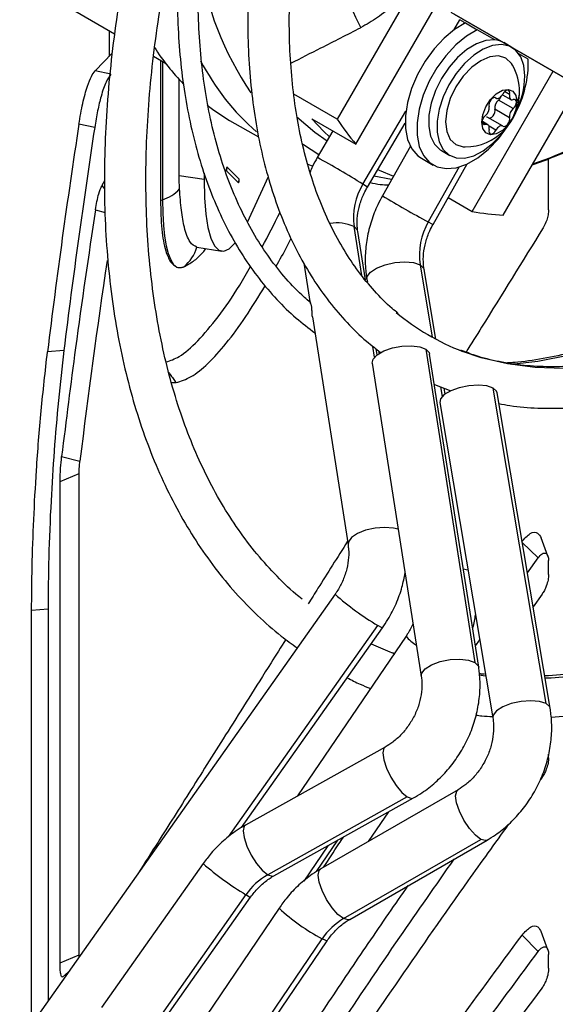
# Model space of a CAD drawing. Units: millimetres. Extents: x 5 to 414, y 3 to 291.
# Drawn here: x 202 to 204, y 44 to 47 of the extents above; entities that cross this region are included whole.
import ezdxf

# ---------------------------------------------------------------- set-up
doc = ezdxf.new("R2010")
doc.units = ezdxf.units.MM

msp = doc.modelspace()

# ---------------------------------------------------------------- linework, layer by layer
at = {"color": 7, "linetype": 'Continuous', "lineweight": 25}
for p, q in [((201.6787, 47.8765), (202.5576, 47.3691)), ((203.4816, 47.5517), (203.2278, 47.1121)), ((203.2842, 47.0367), (203.5326, 47.4669)), ((203.5703, 47.434), (203.7028, 47.3574)), ((203.5804, 47.4282), (204.3583, 46.9791)), ((204.3554, 46.9806), (203.5804, 47.4282)), ((203.611, 47.4033), (203.5971, 47.4113)), ((203.6082, 47.3985), (203.611, 47.4033)), ((203.6141, 47.4015), (203.6494, 47.3811)), ((202.5411, 47.3786), (202.5411, 47.3009)), ((203.7022, 47.3506), (203.6494, 47.3811)), ((203.754, 47.3279), (203.7293, 47.3422)), ((202.499, 47.257), (202.5503, 47.3105)), ((203.7452, 47.333), (203.7452, 47.333)), ((202.6746, 47.3015), (202.7105, 47.2808)), ((202.6956, 47.2894), (202.6956, 46.8676)), ((203.8029, 47.2924), (203.7749, 47.3086)), ((202.5463, 47.2471), (202.499, 47.257)), ((203.6342, 46.8346), (203.8778, 47.2565)), ((202.752, 46.942), (202.752, 47.231)), ((203.7278, 46.8234), (203.9528, 47.2131)), ((203.2278, 47.1121), (203.0973, 47.1875)), ((203.704, 47.1764), (203.706, 47.1752)), ((203.7576, 47.1438), (203.7134, 47.1693)), ((203.7253, 47.1857), (203.7504, 47.1713)), ((203.747, 47.1164), (203.7028, 47.1419)), ((202.9039, 47.1085), (202.9908, 47.0584)), ((203.1517, 47.1132), (203.2842, 47.0367)), ((203.6816, 47.0954), (203.6648, 47.1051)), ((203.726, 47.0915), (203.6818, 47.117)), ((202.4975, 47.0874), (202.4501, 47.0974)), ((203.2151, 47.0766), (203.1679, 46.9966)), ((203.3186, 46.9077), (203.4323, 47.1003)), ((203.448, 47.0304), (203.3639, 46.8815)), ((203.5418, 47.0174), (203.5666, 47.0031)), ((203.4815, 46.9945), (203.5168, 46.9741)), ((203.8643, 46.8393), (203.8643, 46.9926)), ((202.9303, 46.9204), (202.894, 46.9567)), ((202.9323, 46.9315), (202.8961, 46.9678)), ((203.1393, 46.9765), (203.1539, 46.9708)), ((203.5163, 46.7954), (203.619, 46.9772)), ((202.5266, 46.9267), (202.5189, 46.9121)), ((202.8269, 46.9304), (202.752, 46.942)), ((202.8269, 46.9491), (202.8269, 46.9304)), ((203.0202, 46.9384), (202.9564, 46.8009)), ((202.6956, 46.8676), (202.7015, 46.8695)), ((203.562, 46.8763), (203.6342, 46.8346)), ((203.3127, 46.6284), (203.2898, 46.7744)), ((202.8052, 46.7266), (202.8799, 46.715)), ((203.1276, 46.679), (203.1466, 46.5575)), ((203.5247, 46.4503), (203.4894, 46.66)), ((203.3169, 46.631), (203.3185, 46.6213)), ((203.148, 46.5596), (203.1374, 46.5687)), ((203.153, 46.5169), (203.2604, 45.8318)), ((203.3387, 46.4258), (203.3422, 46.423)), ((203.3422, 46.423), (203.3586, 46.4101)), ((203.348, 46.4033), (203.3452, 46.4206)), ((202.4049, 46.4162), (202.3554, 46.4119)), ((203.4948, 46.4198), (203.6426, 45.4773)), ((203.6538, 45.4629), (203.506, 46.4054)), ((203.3332, 46.3783), (203.481, 45.4357)), ((202.7288, 46.3198), (202.7424, 46.3193)), ((203.5204, 46.3138), (203.5703, 46.2944)), ((203.5526, 46.2851), (203.5496, 46.3025)), ((203.8569, 45.3536), (203.6971, 46.303)), ((203.869, 45.3395), (203.7092, 46.289)), ((203.5366, 46.2599), (203.6964, 45.3104)), ((202.398, 46.0967), (202.4532, 46.0828)), ((202.3931, 46.022), (202.4507, 46.0459)), ((202.4507, 44.5973), (202.4507, 46.0459)), ((202.3931, 44.5734), (202.3931, 46.022)), ((203.8622, 45.7977), (203.8421, 45.8525)), ((203.8004, 45.747), (203.8324, 45.7918)), ((203.8643, 45.7418), (203.8643, 45.7838)), ((203.2212, 45.6825), (200.4557, 41.767)), ((203.8446, 45.6827), (203.8176, 45.645)), ((202.357, 45.6382), (202.3075, 45.6339)), ((202.3075, 44.3889), (202.3075, 45.6339)), ((202.357, 45.6382), (202.357, 44.459)), ((202.94, 44.981), (203.3641, 45.5815)), ((203.4352, 45.557), (203.1085, 45.0757)), ((203.6437, 45.5274), (203.6568, 45.5457)), ((203.3998, 45.5047), (203.3954, 45.5066)), ((203.3719, 45.2226), (202.9515, 44.9881)), ((203.8643, 45.1906), (203.8643, 45.2017)), ((203.8446, 45.1315), (203.8392, 45.124)), ((203.5917, 45.0945), (203.178, 44.8561)), ((203.4388, 45.0732), (203.0184, 44.8386)), ((203.0368, 44.8352), (203.4572, 45.0698)), ((203.382, 45.0278), (203.3215, 44.9388)), ((203.1657, 44.8483), (203.23, 44.943)), ((203.2467, 44.7068), (203.6605, 44.9452)), ((203.2654, 44.7044), (203.6791, 44.9428)), ((202.8241, 44.8723), (202.5179, 44.4389)), ((202.9527, 44.7788), (202.6465, 44.3453)), ((202.6609, 44.3379), (202.967, 44.7714)), ((203.0527, 44.7384), (202.7552, 44.3)), ((202.8848, 44.2077), (203.1824, 44.6461)), ((203.7845, 44.6573), (203.833, 44.6081)), ((203.8622, 44.613), (203.8422, 44.6677)), ((202.9, 44.2017), (203.1975, 44.6401)), ((202.3931, 44.5734), (202.4507, 44.5973)), ((202.4509, 44.5918), (202.4507, 44.5973)), ((203.8643, 44.5574), (203.8643, 44.5991)), ((202.4005, 44.531), (202.4187, 44.5463))]:
    msp.add_line(p, q, dxfattribs=at)
at = {"color": 8, "linetype": 'Continuous', "lineweight": 25}
for p, q in [((203.5787, 47.3801), (203.5971, 47.4113)), ((202.7015, 47.286), (202.7015, 46.8695)), ((203.747, 47.1861), (203.7318, 47.1949)), ((203.7054, 47.1756), (203.7043, 47.1763)), ((203.3051, 46.9164), (203.4344, 47.1356)), ((203.6744, 47.0957), (203.665, 47.1012)), ((203.7054, 47.0788), (203.6852, 47.0905)), ((203.5955, 46.9683), (203.5019, 46.8027)), ((203.3915, 46.9304), (203.3381, 46.9407)), ((202.5189, 46.9121), (202.5274, 46.9028)), ((202.4998, 46.8393), (202.5287, 46.8315)), ((203.3015, 46.6419), (203.2785, 46.7889)), ((203.4773, 46.6741), (203.514, 46.4562)), ((203.3401, 46.3962), (203.335, 46.4284)), ((203.5392, 46.3065), (203.544, 46.2778)), ((203.785, 45.8385), (203.8324, 45.7918)), ((203.6074, 45.7592), (203.6214, 45.7563)), ((202.9003, 44.9525), (203.3498, 45.5889)), ((203.1991, 44.9258), (203.1269, 44.8194))]:
    msp.add_line(p, q, dxfattribs=at)
at = {"color": 7, "linetype": 'Continuous', "lineweight": 25, "flags": 128}
for points in [[(203.6141, 47.4015), (203.5814, 47.382), (203.5494, 47.3557), (203.5193, 47.3234), (203.4923, 47.2865), (203.4694, 47.2463), (203.4515, 47.2044), (203.4392, 47.1623), (203.433, 47.1216), (203.4331, 47.0839), (203.4396, 47.0506), (203.4522, 47.023), (203.4704, 47.0022), (203.4815, 46.9945)], [(203.6494, 47.3811), (203.6167, 47.3616), (203.5847, 47.3353), (203.5547, 47.303), (203.5277, 47.2661), (203.5048, 47.2259), (203.4868, 47.184), (203.4745, 47.1419), (203.4683, 47.1012), (203.4685, 47.0635), (203.475, 47.0302), (203.4876, 47.0026), (203.5058, 46.9818), (203.5289, 46.9684), (203.5561, 46.9631), (203.5863, 46.966), (203.6184, 46.977), (203.6511, 46.9957), (203.6832, 47.0213), (203.7135, 47.053), (203.7409, 47.0896), (203.744, 47.0943)], [(203.7022, 47.3506), (203.6758, 47.3489), (203.6475, 47.3391), (203.6186, 47.3218), (203.5905, 47.2978), (203.5646, 47.2681), (203.542, 47.2343), (203.5239, 47.1978), (203.5111, 47.1606), (203.5041, 47.1242), (203.5035, 47.0904), (203.509, 47.0609), (203.5206, 47.0371), (203.5377, 47.02), (203.5418, 47.0174)], [(203.6976, 47.3605), (203.7028, 47.3575), (203.708, 47.3545)], [(203.7929, 47.242), (203.7898, 47.2732), (203.7806, 47.2993), (203.7658, 47.3191), (203.7461, 47.3317), (203.7224, 47.3366), (203.6958, 47.3335), (203.6675, 47.3225), (203.6388, 47.3042), (203.6112, 47.2794), (203.5859, 47.2493), (203.564, 47.2152), (203.5467, 47.1788), (203.5347, 47.1419), (203.5285, 47.106), (203.5285, 47.0729), (203.5347, 47.0441), (203.5467, 47.021), (203.564, 47.0046), (203.5859, 46.9958), (203.6112, 46.9949), (203.6388, 47.002), (203.6675, 47.0168), (203.6958, 47.0385), (203.7224, 47.0661), (203.7402, 47.0895)], [(203.7553, 47.2748), (203.7522, 47.2798), (203.7353, 47.2954), (203.7133, 47.3022), (203.6878, 47.2997), (203.6603, 47.288), (203.6328, 47.268), (203.6073, 47.241), (203.5853, 47.2088), (203.5684, 47.1737), (203.5578, 47.1381), (203.5542, 47.1043)], [(203.663, 47.1027), (203.6661, 47.1255), (203.6754, 47.1493), (203.6895, 47.1711), (203.7068, 47.1883), (203.7252, 47.199), (203.7425, 47.2017), (203.7566, 47.1962), (203.7658, 47.1831), (203.769, 47.164)], [(203.747, 47.1861), (203.7476, 47.1911), (203.7468, 47.1953), (203.7448, 47.1982), (203.7416, 47.1994), (203.7378, 47.1988), (203.7337, 47.1965), (203.7298, 47.1927), (203.7266, 47.1879)], [(203.769, 47.164), (203.7658, 47.1412), (203.7566, 47.1174), (203.7425, 47.0956), (203.7252, 47.0784), (203.7068, 47.0677), (203.6895, 47.065), (203.6754, 47.0705), (203.6661, 47.0836), (203.663, 47.1027)], [(203.7054, 47.1756), (203.7022, 47.1768), (203.6983, 47.1761), (203.6942, 47.1737), (203.6904, 47.1698), (203.6872, 47.165), (203.6851, 47.1597), (203.6844, 47.1546), (203.685, 47.1503)], [(203.7054, 47.1756), (203.7076, 47.1746), (203.7102, 47.1743), (203.713, 47.1749), (203.716, 47.1762), (203.719, 47.1783), (203.7218, 47.181), (203.7244, 47.1843), (203.7266, 47.1879)], [(203.747, 47.1861), (203.7463, 47.1823), (203.7463, 47.1788), (203.7469, 47.1758), (203.7481, 47.1733), (203.7499, 47.1716), (203.7521, 47.1706), (203.7547, 47.1704), (203.7576, 47.171)], [(203.7576, 47.1438), (203.7614, 47.1477), (203.7645, 47.1526), (203.7665, 47.1579), (203.7672, 47.1629), (203.7665, 47.1672), (203.7645, 47.1702), (203.7614, 47.1715), (203.7576, 47.171)], [(202.8361, 47.1539), (202.8563, 47.139), (202.9039, 47.1085)], [(203.6838, 47.1158), (203.6856, 47.1155), (203.6895, 47.1161), (203.6936, 47.1185), (203.6974, 47.1224), (203.7006, 47.1272), (203.7027, 47.1325), (203.7034, 47.1376), (203.7028, 47.1419)], [(203.1063, 47.119), (203.16, 47.0733), (203.1977, 47.0471)], [(203.1517, 47.1132), (203.1874, 47.075), (203.2045, 47.0587)], [(203.5542, 47.1043), (203.5578, 47.0747), (203.5684, 47.0512), (203.5853, 47.0356), (203.6073, 47.0288), (203.6132, 47.0286)], [(203.6744, 47.0957), (203.6705, 47.0952), (203.6674, 47.0965), (203.6654, 47.0995), (203.6647, 47.1038), (203.6654, 47.1088), (203.6674, 47.1141), (203.6705, 47.119), (203.6744, 47.1229)], [(203.7266, 47.0911), (203.7298, 47.0899), (203.7337, 47.0906), (203.7378, 47.093), (203.7416, 47.0969), (203.7448, 47.1017), (203.7468, 47.107), (203.7476, 47.1121), (203.747, 47.1164)], [(203.685, 47.0806), (203.6856, 47.0844), (203.6857, 47.0879), (203.685, 47.0909), (203.6838, 47.0934), (203.6821, 47.0951), (203.6798, 47.0962), (203.6772, 47.0964), (203.6744, 47.0957)], [(203.685, 47.0806), (203.6844, 47.0756), (203.6851, 47.0714), (203.6872, 47.0685), (203.6904, 47.0673), (203.6942, 47.0679), (203.6983, 47.0702), (203.7022, 47.074), (203.7054, 47.0788)], [(203.7266, 47.0911), (203.7244, 47.0921), (203.7218, 47.0924), (203.719, 47.0918), (203.716, 47.0905), (203.713, 47.0884), (203.7102, 47.0857), (203.7076, 47.0824), (203.7054, 47.0788)], [(202.8961, 46.9678), (202.8956, 46.9678), (202.895, 46.9669), (202.8945, 46.9654), (202.894, 46.9633), (202.8937, 46.9611), (202.8935, 46.9591), (202.8937, 46.9575), (202.894, 46.9567)], [(203.3498, 46.9605), (203.3543, 46.9584), (203.3971, 46.9404)], [(202.8269, 46.9304), (202.8283, 46.8751), (202.8322, 46.8266), (202.8386, 46.786), (202.8475, 46.7539), (202.8586, 46.7311), (202.8716, 46.718), (202.8864, 46.715), (202.9026, 46.722), (202.9199, 46.7389), (202.9204, 46.7395)], [(202.9303, 46.9204), (202.9307, 46.9204), (202.9313, 46.9213), (202.9319, 46.9229), (202.9323, 46.9249), (202.9327, 46.9271), (202.9328, 46.9292), (202.9327, 46.9307), (202.9323, 46.9315)], [(202.7015, 46.8695), (202.7023, 46.8292), (202.7044, 46.7924), (202.708, 46.7596), (202.7129, 46.7312), (202.7191, 46.7074), (202.7265, 46.6887), (202.7351, 46.6752), (202.7448, 46.6671)], [(203.3332, 46.3783), (203.3357, 46.3902), (203.3477, 46.4031), (203.3678, 46.4147), (203.3938, 46.4237), (203.4227, 46.4291), (203.4513, 46.4303), (203.4762, 46.427), (203.4948, 46.4198)], [(203.4948, 46.4198), (203.5048, 46.4095), (203.506, 46.4054)], [(203.6971, 46.303), (203.6781, 46.3094), (203.6529, 46.3118), (203.6242, 46.3099), (203.5955, 46.3041), (203.5698, 46.2948), (203.5501, 46.2833), (203.5387, 46.2707), (203.5366, 46.2599)], [(203.7092, 46.289), (203.7076, 46.2934), (203.6971, 46.303)], [(203.3305, 45.5338), (203.3861, 45.5095), (203.4011, 45.5035)]]:
    msp.add_lwpolyline(points, dxfattribs=at)
at = {"color": 8, "linetype": 'Continuous', "lineweight": 25, "flags": 128}
for points in [[(203.8536, 45.4307), (203.8717, 45.4314), (203.9779, 45.4399), (204.0864, 45.4565), (204.1969, 45.4811), (204.3091, 45.5137), (204.4226, 45.5541), (204.5372, 45.6022), (204.6524, 45.6579), (204.768, 45.721), (204.8835, 45.7913), (204.9988, 45.8686), (205.1133, 45.9528), (205.2268, 46.0435), (205.339, 46.1405), (205.4495, 46.2435), (205.5581, 46.3521), (205.6643, 46.4662), (205.7678, 46.5853), (205.8685, 46.7091), (205.9659, 46.8372), (206.0598, 46.9693), (206.1195, 47.0581)], [(203.1728, 47.0049), (203.1259, 47.0343), (203.123, 47.0364)], [(203.3186, 46.9077), (203.3161, 46.9095), (203.3051, 46.9164)], [(203.2898, 46.7744), (203.2887, 46.7782), (203.2785, 46.7889)], [(203.5019, 46.8027), (203.513, 46.7969), (203.5163, 46.7954)], [(203.7512, 46.3752), (203.8314, 46.3844), (203.9278, 46.403), (204.026, 46.4298), (204.1257, 46.4649), (204.2264, 46.508), (204.3278, 46.5589), (204.4294, 46.6176), (204.5308, 46.6836), (204.6315, 46.7568), (204.6789, 46.7939)], [(203.3169, 46.631), (203.3178, 46.639), (203.3276, 46.652), (203.3465, 46.6642), (203.3723, 46.6741), (203.4017, 46.6806), (203.4314, 46.6828), (203.4577, 46.6806), (203.4773, 46.6741)], [(203.4773, 46.6741), (203.4881, 46.6641), (203.4894, 46.66)], [(204.5678, 46.5663), (204.4705, 46.5138), (204.3737, 46.4688), (204.2777, 46.4314), (204.1828, 46.402), (204.0896, 46.3805), (203.9984, 46.367), (203.9096, 46.3616), (203.8235, 46.3644), (203.7406, 46.3754), (203.6611, 46.3944), (203.6051, 46.4134)], [(203.4116, 45.8782), (203.3969, 45.8819), (203.3706, 45.8839), (203.3416, 45.8815), (203.3132, 45.875), (203.2886, 45.8651), (203.2707, 45.853), (203.2613, 45.8401), (203.2604, 45.8318)], [(203.3641, 45.5815), (203.361, 45.5824), (203.3498, 45.5889)], [(203.481, 45.4357), (203.4821, 45.4449), (203.4925, 45.4582), (203.512, 45.4705), (203.5381, 45.4803), (203.5677, 45.4863), (203.5973, 45.4878), (203.6233, 45.4847), (203.6426, 45.4773)], [(203.6426, 45.4773), (203.6528, 45.4666), (203.6538, 45.4629)], [(203.6557, 45.4399), (203.6675, 45.4385), (203.675, 45.4376)], [(203.8569, 45.3536), (203.8372, 45.3601), (203.811, 45.3623), (203.7813, 45.3601), (203.7518, 45.3536), (203.7261, 45.3437), (203.7071, 45.3315), (203.6973, 45.3185), (203.6964, 45.3104)], [(203.869, 45.3395), (203.8676, 45.3436), (203.8569, 45.3536)], [(203.3719, 45.2226), (203.3683, 45.2191), (203.3652, 45.2056), (203.368, 45.1849), (203.3764, 45.1596), (203.3894, 45.1326), (203.4055, 45.1073), (203.4226, 45.0866), (203.4388, 45.0732)], [(203.6605, 44.9452), (203.6437, 44.9578), (203.626, 44.9778), (203.6094, 45.0027), (203.596, 45.0296), (203.5873, 45.0551), (203.5844, 45.0762), (203.5876, 45.0904), (203.5916, 45.0944)], [(203.4388, 45.0732), (203.4521, 45.0685), (203.4572, 45.0698)], [(202.9515, 44.9881), (202.9479, 44.9846), (202.9448, 44.9711), (202.9476, 44.9504), (202.956, 44.9251), (202.969, 44.8981), (202.9851, 44.8727), (203.0022, 44.8521), (203.0184, 44.8386)], [(203.6791, 44.9428), (203.6742, 44.9414), (203.6605, 44.9452)], [(203.2467, 44.7068), (203.23, 44.7194), (203.2123, 44.7394), (203.1957, 44.7643), (203.1823, 44.7912), (203.1735, 44.8167), (203.1706, 44.8378), (203.1739, 44.852), (203.178, 44.8561)], [(203.0184, 44.8386), (203.0316, 44.834), (203.0368, 44.8352)], [(202.9527, 44.7788), (202.9635, 44.7725), (202.967, 44.7714)], [(203.2654, 44.7044), (203.2604, 44.703), (203.2467, 44.7068)], [(203.1975, 44.6401), (203.1937, 44.6407), (203.1824, 44.6461)]]:
    msp.add_lwpolyline(points, dxfattribs=at)
at = {"color": 8, "linetype": 'Continuous', "lineweight": 25}
for centre, radius, start, end in [((204.062, 47.7901), 0.8633, 189.2233, 207.8146), ((203.7751, 47.7381), 0.975, 188.6362, 214.1268), ((203.4618, 47.6228), 0.7272, 207.4356, 229.0466), ((203.7176, 47.1937), 0.0594, 329.9886, 359.5041), ((203.3424, 48.3568), 1.4585, 288.9809, 300.3036), ((201.7817, 44.4663), 2.8852, 58.1272, 61.284), ((204.9587, 49.5167), 3.0802, 238.8184, 241.7752), ((203.2273, 46.6762), 0.1238, 65.59, 99.8893), ((203.7923, 46.3321), 0.865, 228.6822, 239.23), ((203.5139, 45.6147), 0.0975, 216.2779, 240.7791), ((203.424, 45.5616), 0.9138, 228.9644, 238.9477), ((203.4494, 45.1583), 0.5776, 226.63, 242.4671)]:
    msp.add_arc(centre, radius, start, end, dxfattribs=at)
at = {"color": 7, "linetype": 'Continuous', "lineweight": 25}
for centre, radius, start, end in [((203.6965, 47.2846), 0.0662, 60.3204, 85.0904), ((203.2825, 47.7165), 0.7191, 212.7094, 223.9193), ((203.4792, 47.2832), 0.3239, 331.4947, 1.6418), ((203.6124, 47.1932), 0.1646, 0, 29.7203), ((203.5352, 47.2489), 0.2578, 333.598, 358.472), ((203.6124, 47.1932), 0.1646, 270.2851, 0), ((203.7306, 47.1469), 0.0282, 127.4423, 190.1463), ((203.6954, 47.1906), 0.0279, 310.1745, 340.9446), ((203.6572, 47.1453), 0.0282, 307.4423, 10.1463), ((203.7748, 47.1214), 0.0282, 127.4423, 190.1463), ((203.8122, 47.4907), 0.6963, 212.9298, 220.6886), ((203.6781, 47.1101), 0.0078, 61.532, 98.3251), ((202.8686, 46.9673), 0.0275, 337.4787, 1.1882), ((202.9048, 46.931), 0.0275, 337.4787, 1.1882), ((202.6716, 46.9732), 0.1079, 286.1235, 319.0325), ((203.4715, 46.8151), 0.1948, 148.6741, 187.7352), ((203.7635, 47.5186), 0.6962, 259.3017, 267.0616), ((203.6732, 46.7033), 0.198, 149.8543, 188.4822), ((202.6889, 46.7623), 0.1219, 309.3826, 342.9432), ((203.8616, 47.0782), 0.7126, 230.2002, 248.8988), ((203.1178, 44.6634), 0.2014, 119.5732, 145.0682), ((203.3472, 44.5357), 0.1983, 120.4188, 146.1828)]:
    msp.add_arc(centre, radius, start, end, dxfattribs=at)
for centre, major_axis, ratio, start_param, end_param in [((213.7403, 46.9753), (4.4959, 15.5607), 0.683713, 1.758129, 1.801354), ((213.7403, 46.9753), (4.4764, 15.4933), 0.683713, 1.758726, 1.801238), ((214.0501, 46.6883), (4.6555, 15.6497), 0.690056, 1.773362, 1.811171)]:
    msp.add_ellipse(centre, major_axis=major_axis, ratio=ratio, start_param=start_param, end_param=end_param, dxfattribs=at)
for points, knots in [([(203.0247, 48.8302), (203.0138, 48.8087), (202.9792, 48.7406), (202.9255, 48.6242), (202.8637, 48.4814), (202.8069, 48.3378), (202.7549, 48.1938), (202.708, 48.0498), (202.6662, 47.9061), (202.6297, 47.7631), (202.5986, 47.6211), (202.5729, 47.4804), (202.5527, 47.3415), (202.5381, 47.2047), (202.5291, 47.0703), (202.5258, 46.9386), (202.5281, 46.81), (202.5362, 46.6847), (202.5499, 46.5632), (202.5694, 46.4457), (202.5944, 46.3326), (202.6251, 46.2241), (202.6612, 46.1205), (202.7028, 46.0221), (202.7497, 45.9293), (202.8018, 45.8422), (202.8589, 45.7611), (202.9208, 45.6862), (202.9875, 45.6179), (203.0496, 45.5627), (203.0912, 45.5331), (203.1075, 45.5215)], [0, 0, 0, 0, 0.016365, 0.051985, 0.087607, 0.123234, 0.158865, 0.194503, 0.230149, 0.265802, 0.301464, 0.337136, 0.372819, 0.408511, 0.444214, 0.479927, 0.515648, 0.551375, 0.587103, 0.622827, 0.658539, 0.694229, 0.729886, 0.765497, 0.801047, 0.836521, 0.871909, 0.907201, 0.942396, 0.977501, 1, 1, 1, 1]), ([(203.1218, 45.6682), (203.1155, 45.6731), (203.0863, 45.6962), (203.0383, 45.7439), (202.9782, 45.8115), (202.9231, 45.8857), (202.8727, 45.9657), (202.8273, 46.0515), (202.7868, 46.1428), (202.7515, 46.2393), (202.7214, 46.3409), (202.6965, 46.4474), (202.677, 46.5583), (202.6628, 46.6735), (202.6541, 46.7927), (202.6508, 46.9156), (202.653, 47.0419), (202.6607, 47.1712), (202.6739, 47.3032), (202.6926, 47.4375), (202.7167, 47.5739), (202.7461, 47.7118), (202.7809, 47.8511), (202.8208, 47.9912), (202.8659, 48.1319), (202.916, 48.2728), (202.9709, 48.4134), (203.0308, 48.5534), (203.0851, 48.6722), (203.1211, 48.7436), (203.1339, 48.7691)], [0, 0, 0, 0, 0.010304, 0.048224, 0.086048, 0.123756, 0.161341, 0.198812, 0.23618, 0.273466, 0.310686, 0.347857, 0.384996, 0.422114, 0.45922, 0.496323, 0.533425, 0.570531, 0.607644, 0.644765, 0.681895, 0.719036, 0.756185, 0.793344, 0.830511, 0.867686, 0.904868, 0.942055, 0.979247, 1, 1, 1, 1]), ([(203.2761, 48.6897), (203.2743, 48.686), (203.2529, 48.6427), (203.2162, 48.5584), (203.1665, 48.4371), (203.1221, 48.3153), (203.0827, 48.1933), (203.0484, 48.0718), (203.0195, 47.951), (202.996, 47.8313), (202.978, 47.7133), (202.9656, 47.5972), (202.9589, 47.4836), (202.9579, 47.3727), (202.9626, 47.2649), (202.973, 47.1608), (202.9892, 47.0605), (203.0111, 46.9646), (203.0386, 46.8733), (203.0717, 46.7871), (203.1103, 46.7062), (203.1541, 46.6311), (203.2029, 46.5619), (203.2569, 46.4994), (203.3022, 46.454), (203.3311, 46.4317), (203.3387, 46.4258)], [0, 0, 0, 0, 0.00411, 0.048669, 0.093236, 0.137813, 0.182403, 0.227008, 0.271631, 0.316273, 0.360936, 0.405621, 0.450328, 0.495055, 0.539798, 0.58455, 0.629296, 0.674019, 0.718695, 0.763295, 0.807787, 0.852135, 0.896309, 0.940291, 0.984079, 1, 1, 1, 1]), ([(203.4118, 46.5275), (203.4054, 46.5325), (203.3799, 46.5524), (203.3396, 46.5942), (203.2911, 46.6525), (203.2477, 46.7173), (203.209, 46.7878), (203.1754, 46.8638), (203.1468, 46.9451), (203.1233, 47.0314), (203.1051, 47.1223), (203.0922, 47.2177), (203.0847, 47.3171), (203.0826, 47.4202), (203.086, 47.5266), (203.0948, 47.636), (203.1091, 47.7479), (203.1288, 47.8619), (203.1538, 47.9776), (203.1841, 48.0946), (203.2196, 48.2123), (203.26, 48.3305), (203.3056, 48.4485), (203.3475, 48.548), (203.3758, 48.6076), (203.3858, 48.6284)], [0, 0, 0, 0, 0.015587, 0.062443, 0.109081, 0.155462, 0.201588, 0.247491, 0.293217, 0.338814, 0.384323, 0.429777, 0.475203, 0.52062, 0.566037, 0.611463, 0.656905, 0.702365, 0.747845, 0.793344, 0.838862, 0.884396, 0.929945, 0.975506, 1, 1, 1, 1]), ([(203.1374, 46.5687), (203.1319, 46.5734), (203.1069, 46.5946), (203.0669, 46.6388), (203.0178, 46.7012), (202.9738, 46.7701), (202.9347, 46.8446), (202.9006, 46.9247), (202.8718, 47.0099), (202.8482, 47.1001), (202.8299, 47.1949), (202.8171, 47.2941), (202.8098, 47.3971), (202.8079, 47.5038), (202.8116, 47.6137), (202.8208, 47.7265), (202.8355, 47.8417), (202.8556, 47.959), (202.8812, 48.0778), (202.912, 48.1979), (202.948, 48.3188), (202.9894, 48.4399), (203.0225, 48.5293), (203.0431, 48.578), (203.0467, 48.5864)], [0, 0, 0, 0, 0.014095, 0.063412, 0.112622, 0.161711, 0.210683, 0.259551, 0.308337, 0.357062, 0.405744, 0.454399, 0.503041, 0.551678, 0.600315, 0.648956, 0.697604, 0.746262, 0.794929, 0.843607, 0.892293, 0.940987, 0.989689, 1, 1, 1, 1]), ([(202.7661, 47.7884), (202.7657, 47.7857), (202.7595, 47.7434), (202.7527, 47.6635), (202.7461, 47.5495), (202.7459, 47.4386), (202.7511, 47.331), (202.762, 47.227), (202.7786, 47.1271), (202.8007, 47.0315), (202.8283, 46.9407), (202.8614, 46.855), (202.8998, 46.7746), (202.9434, 46.7), (202.9919, 46.6312), (203.0453, 46.5688), (203.1012, 46.514), (203.1414, 46.4834), (203.1605, 46.4688)], [0, 0, 0, 0, 0.004691, 0.071625, 0.138575, 0.20554, 0.272516, 0.339498, 0.406476, 0.473438, 0.540365, 0.607238, 0.674032, 0.74072, 0.807278, 0.873691, 0.939954, 1, 1, 1, 1]), ([(203.4803, 47.5554), (203.4718, 47.5423), (203.4482, 47.5058), (203.403, 47.4598), (203.3502, 47.4165), (203.3156, 47.3969), (203.2984, 47.3872)], [0, 0, 0, 0, 0.181614, 0.507164, 0.756298, 1, 1, 1, 1]), ([(203.0884, 47.2806), (203.1185, 47.2958), (203.1886, 47.3311), (203.2585, 47.3669), (203.2984, 47.3872)], [0, 0, 0, 0, 0.429616, 1, 1, 1, 1]), ([(202.4501, 47.0974), (202.4537, 47.1188), (202.4611, 47.1616), (202.4745, 47.2098), (202.4875, 47.2427), (202.4951, 47.2523), (202.499, 47.257)], [0, 0, 0, 0, 0.279118, 0.559335, 0.779919, 1, 1, 1, 1]), ([(202.5463, 47.2471), (202.5414, 47.2406), (202.5316, 47.2275), (202.5177, 47.1859), (202.506, 47.1381), (202.5003, 47.1043), (202.4975, 47.0874)], [0, 0, 0, 0, 0.2797153, 0.5600533, 0.7804407, 1, 1, 1, 1]), ([(203.8154, 46.9751), (203.8304, 46.9802), (203.8748, 46.9953), (203.949, 47.0284), (204.02, 47.0632), (204.0612, 47.0878), (204.0731, 47.0948)], [0, 0, 0, 0, 0.175459, 0.517913, 0.861198, 1, 1, 1, 1]), ([(203.1679, 46.9966), (203.1628, 46.9878), (203.1544, 46.9734), (203.1484, 46.958), (203.146, 46.9519)], [0, 0, 0, 0, 0.608513, 1, 1, 1, 1]), ([(202.7531, 46.9025), (202.7528, 46.9068), (202.7525, 46.914), (202.7522, 46.9242), (202.752, 46.933), (202.752, 46.939), (202.752, 46.942)], [0, 0, 0, 0, 0.340799, 0.56088, 0.780614, 1, 1, 1, 1]), ([(202.4998, 46.8393), (202.5012, 46.848), (202.5042, 46.8652), (202.5107, 46.8925), (202.5158, 46.9047), (202.5189, 46.9121)], [0, 0, 0, 0, 0.28041, 0.561008, 1, 1, 1, 1]), ([(202.8054, 46.7266), (202.7981, 46.7303), (202.7834, 46.7378), (202.7679, 46.7803), (202.7578, 46.8354), (202.7546, 46.8801), (202.7531, 46.9025)], [0, 0, 0, 0, 0.279725, 0.559786, 0.780002, 1, 1, 1, 1]), ([(203.2898, 46.7744), (203.2892, 46.7791), (203.2873, 46.7938), (203.288, 46.821), (203.2949, 46.8552), (203.3058, 46.8846), (203.3152, 46.9015), (203.3186, 46.9077)], [0, 0, 0, 0, 0.11469, 0.363773, 0.611172, 0.857144, 1, 1, 1, 1]), ([(203.3266, 46.9212), (203.3369, 46.9191), (203.355, 46.9155), (203.374, 46.9144), (203.3823, 46.914)], [0, 0, 0, 0, 0.564506, 1, 1, 1, 1]), ([(202.6956, 46.8676), (202.6964, 46.8372), (202.698, 46.7767), (202.7096, 46.7171), (202.7252, 46.6796), (202.7383, 46.6712), (202.7448, 46.6671)], [0, 0, 0, 0, 0.2825, 0.563482, 0.782654, 1, 1, 1, 1]), ([(203.3639, 46.8815), (203.3591, 46.8726), (203.346, 46.848), (203.3295, 46.8054), (203.3166, 46.754), (203.3112, 46.7019), (203.3124, 46.6607), (203.3159, 46.6374), (203.3169, 46.631)], [0, 0, 0, 0, 0.114886, 0.31609, 0.517816, 0.719834, 0.92188, 1, 1, 1, 1]), ([(202.4998, 46.8393), (202.4791, 46.7008), (202.4423, 46.4536), (202.4115, 46.2058), (202.398, 46.0967)], [0, 0, 0, 0, 0.559998, 1, 1, 1, 1]), ([(203.8643, 46.8393), (203.864, 46.8344), (203.8634, 46.8247), (203.8583, 46.805), (203.8519, 46.7928), (203.8481, 46.7854)], [0, 0, 0, 0, 0.282764, 0.561126, 1, 1, 1, 1]), ([(203.0019, 46.7284), (203.0022, 46.729), (203.0197, 46.7588), (203.0378, 46.796), (203.0556, 46.8325)], [0, 0, 0, 0, 0.0176338, 1, 1, 1, 1]), ([(203.4894, 46.66), (203.4888, 46.6647), (203.4867, 46.6797), (203.487, 46.7073), (203.4934, 46.7421), (203.5038, 46.7719), (203.5129, 46.789), (203.5163, 46.7954)], [0, 0, 0, 0, 0.114744, 0.36263, 0.609309, 0.854819, 1, 1, 1, 1]), ([(203.8481, 46.7854), (203.7853, 46.6839), (203.706, 46.5556), (203.6313, 46.4361), (203.6157, 46.4111)], [0, 0, 0, 0, 0.7910464, 1, 1, 1, 1]), ([(203.0438, 46.6698), (203.0549, 46.6889), (203.0698, 46.7147), (203.085, 46.7456), (203.089, 46.7537)], [0, 0, 0, 0, 0.74039, 1, 1, 1, 1]), ([(202.7662, 46.6681), (202.7755, 46.6731), (202.7939, 46.6827), (202.8164, 46.7023), (202.8297, 46.7187), (202.8326, 46.7224)], [0, 0, 0, 0, 0.4484425, 0.8780604, 1, 1, 1, 1]), ([(202.713, 46.3815), (202.7257, 46.3858), (202.7547, 46.3956), (202.8071, 46.4416), (202.8684, 46.5142), (202.9222, 46.5907), (202.956, 46.6497), (202.967, 46.6687)], [0, 0, 0, 0, 0.183603, 0.418846, 0.653657, 0.888393, 1, 1, 1, 1]), ([(202.7448, 46.6671), (202.7471, 46.6664), (202.7508, 46.6654), (202.7564, 46.6655), (202.7612, 46.6663), (202.7645, 46.6675), (202.7662, 46.6681)], [0, 0, 0, 0, 0.341678, 0.561875, 0.781318, 1, 1, 1, 1]), ([(202.7424, 46.3193), (202.7573, 46.3239), (202.787, 46.3329), (202.8379, 46.374), (202.893, 46.4346), (202.9507, 46.5125), (202.9912, 46.5788), (203.0108, 46.611)], [0, 0, 0, 0, 0.203233, 0.405897, 0.607931, 0.809582, 1, 1, 1, 1]), ([(204.5366, 46.5699), (204.5131, 46.5565), (204.4595, 46.5259), (204.3763, 46.4859), (204.2873, 46.4486), (204.1996, 46.4183), (204.1134, 46.3948), (204.0291, 46.3782), (203.9468, 46.3686), (203.8669, 46.3659), (203.7896, 46.3701), (203.7152, 46.3815), (203.6516, 46.3968), (203.6144, 46.4113), (203.5997, 46.417)], [0, 0, 0, 0, 0.067918, 0.154818, 0.241707, 0.328603, 0.415542, 0.502573, 0.589763, 0.67719, 0.764947, 0.853125, 0.941796, 1, 1, 1, 1]), ([(204.363, 46.5889), (204.3466, 46.5796), (204.2992, 46.5528), (204.2209, 46.5133), (204.1285, 46.4727), (204.0371, 46.439), (203.9469, 46.4122), (203.8584, 46.3927), (203.7895, 46.3816), (203.7509, 46.3794), (203.7404, 46.3788)], [0, 0, 0, 0, 0.076135, 0.220993, 0.365848, 0.510705, 0.655589, 0.800534, 0.945586, 1, 1, 1, 1]), ([(203.1532, 46.5169), (203.1528, 46.5192), (203.1521, 46.5241), (203.152, 46.5323), (203.1517, 46.5394), (203.1513, 46.5446), (203.1507, 46.5493), (203.1497, 46.5534), (203.1487, 46.5565), (203.1472, 46.5594), (203.1468, 46.5592), (203.1465, 46.5591)], [0, 0, 0, 0, 0.14595, 0.321346, 0.403201, 0.481101, 0.561029, 0.639931, 0.720769, 0.805138, 1, 1, 1, 1]), ([(203.7146, 46.2565), (203.7257, 46.2543), (203.7637, 46.247), (203.8314, 46.242), (203.9175, 46.2415), (204.0061, 46.2488), (204.0966, 46.2632), (204.1889, 46.2849), (204.2825, 46.3138), (204.3771, 46.3497), (204.4723, 46.393), (204.5464, 46.4305), (204.5886, 46.4556), (204.599, 46.4618)], [0, 0, 0, 0, 0.041813, 0.143161, 0.244932, 0.347127, 0.449711, 0.552621, 0.655783, 0.759126, 0.862585, 0.966109, 1, 1, 1, 1]), ([(202.3075, 45.6339), (202.3078, 45.6771), (202.3085, 45.7634), (202.3135, 45.9063), (202.3222, 46.0636), (202.3353, 46.2345), (202.3487, 46.3528), (202.3554, 46.4119)], [0, 0, 0, 0, 0.187715, 0.375113, 0.562013, 0.781435, 1, 1, 1, 1]), ([(202.4049, 46.4162), (202.3991, 46.3661), (202.3876, 46.2659), (202.3749, 46.1132), (202.365, 45.9542), (202.3583, 45.7915), (202.3575, 45.6894), (202.357, 45.6382)], [0, 0, 0, 0, 0.185466, 0.371539, 0.55823, 0.778873, 1, 1, 1, 1]), ([(203.3547, 46.4073), (203.3545, 46.409), (203.3543, 46.4111), (203.354, 46.4133), (203.3539, 46.4137)], [0, 0, 0, 0, 0.79419, 1, 1, 1, 1]), ([(202.3931, 46.022), (202.3934, 46.0352), (202.3939, 46.0587), (202.3968, 46.0851), (202.398, 46.0967)], [0, 0, 0, 0, 0.5589291, 1, 1, 1, 1]), ([(202.4507, 46.0459), (202.4509, 46.0523), (202.4511, 46.064), (202.4525, 46.077), (202.4532, 46.0828)], [0, 0, 0, 0, 0.555504, 1, 1, 1, 1]), ([(203.7833, 45.8402), (203.7919, 45.85), (203.8092, 45.8696), (203.8313, 45.8712), (203.8389, 45.8576), (203.8421, 45.8518)], [0, 0, 0, 0, 0.366732, 0.7309, 1, 1, 1, 1]), ([(203.2588, 45.8419), (203.2284, 45.7935), (203.1871, 45.7279), (203.1501, 45.6692), (203.1404, 45.6537)], [0, 0, 0, 0, 0.736783, 1, 1, 1, 1]), ([(203.2604, 45.8318), (203.261, 45.8271), (203.2629, 45.8124), (203.2622, 45.7853), (203.2553, 45.7509), (203.2427, 45.7176), (203.23, 45.6951), (203.2223, 45.6841), (203.2212, 45.6825)], [0, 0, 0, 0, 0.101619, 0.322316, 0.54152, 0.759461, 0.965088, 1, 1, 1, 1]), ([(203.8324, 45.7918), (203.8367, 45.7968), (203.8455, 45.8068), (203.8563, 45.8071), (203.8631, 45.7989), (203.8639, 45.7888), (203.8643, 45.7838)], [0, 0, 0, 0, 0.2815138, 0.5634801, 0.7810898, 1, 1, 1, 1]), ([(203.3641, 45.5815), (203.3698, 45.5899), (203.3853, 45.613), (203.4059, 45.6538), (203.4235, 45.7011), (203.4294, 45.7328), (203.4321, 45.7474)], [0, 0, 0, 0, 0.166866, 0.458925, 0.751724, 1, 1, 1, 1]), ([(203.8643, 45.7418), (203.8639, 45.7365), (203.8633, 45.7256), (203.8582, 45.7085), (203.8518, 45.6936), (203.847, 45.6863), (203.8446, 45.6827)], [0, 0, 0, 0, 0.272239, 0.554371, 0.777321, 1, 1, 1, 1]), ([(204.7367, 45.7241), (204.7178, 45.7133), (204.6629, 45.6821), (204.5721, 45.6354), (204.4649, 45.5862), (204.3586, 45.5438), (204.2535, 45.5083), (204.1498, 45.4796), (204.0478, 45.458), (203.9484, 45.443), (203.8843, 45.439), (203.8526, 45.4369)], [0, 0, 0, 0, 0.0617366, 0.1792407, 0.2967338, 0.4142258, 0.5317345, 0.6492867, 0.7669171, 0.8846692, 1, 1, 1, 1]), ([(203.6356, 45.5794), (203.6359, 45.5804), (203.6405, 45.5939), (203.6424, 45.608), (203.6441, 45.6212)], [0, 0, 0, 0, 0.069332, 1, 1, 1, 1]), ([(203.456, 45.5951), (203.4557, 45.5942), (203.4516, 45.5826), (203.4438, 45.57), (203.4364, 45.5587), (203.4352, 45.557)], [0, 0, 0, 0, 0.0630552, 0.8568915, 1, 1, 1, 1]), ([(203.8719, 45.3129), (203.904, 45.3151), (203.9709, 45.3198), (204.0747, 45.3359), (204.1827, 45.3589), (204.2922, 45.3894), (204.4028, 45.4269), (204.5144, 45.4713), (204.6265, 45.5228), (204.7216, 45.5717), (204.7791, 45.6044), (204.7992, 45.6158)], [0, 0, 0, 0, 0.109221, 0.226933, 0.344873, 0.462997, 0.58126, 0.699622, 0.818048, 0.93651, 1, 1, 1, 1]), ([(203.073, 45.5468), (203.058, 45.5231), (202.9955, 45.424), (202.8996, 45.2719), (202.7861, 45.0919), (202.6963, 44.9496), (202.6484, 44.8745), (202.6292, 44.8443)], [0, 0, 0, 0, 0.0818831, 0.3415412, 0.587045, 0.8340261, 1, 1, 1, 1]), ([(203.4572, 45.0698), (203.4658, 45.0748), (203.489, 45.0885), (203.5242, 45.1162), (203.5612, 45.1536), (203.5931, 45.1959), (203.6195, 45.2422), (203.6395, 45.2915), (203.6528, 45.3426), (203.6588, 45.3945), (203.6578, 45.4347), (203.6546, 45.4571), (203.6538, 45.4629)], [0, 0, 0, 0, 0.0649032, 0.1759607, 0.2873484, 0.3991291, 0.5112088, 0.6235427, 0.7360882, 0.848758, 0.9613688, 1, 1, 1, 1]), ([(203.6718, 45.4419), (203.6686, 45.442), (203.6633, 45.4423), (203.6582, 45.4431), (203.6561, 45.4434)], [0, 0, 0, 0, 0.598018, 1, 1, 1, 1]), ([(203.258, 45.4313), (203.2708, 45.4245), (203.2935, 45.4125), (203.3177, 45.4034), (203.3283, 45.3994)], [0, 0, 0, 0, 0.561612, 1, 1, 1, 1]), ([(203.481, 45.4357), (203.4816, 45.4311), (203.4835, 45.4164), (203.4827, 45.3892), (203.4758, 45.3549), (203.463, 45.321), (203.4447, 45.2891), (203.4219, 45.2608), (203.3971, 45.2381), (203.3798, 45.2274), (203.3719, 45.2226)], [0, 0, 0, 0, 0.063832, 0.202462, 0.340154, 0.477053, 0.613546, 0.749684, 0.885442, 1, 1, 1, 1]), ([(203.6791, 44.9428), (203.6876, 44.948), (203.7105, 44.962), (203.7451, 44.9901), (203.7813, 45.0279), (203.8124, 45.0707), (203.8379, 45.1175), (203.8571, 45.1671), (203.8696, 45.2186), (203.8748, 45.2707), (203.8733, 45.3112), (203.8699, 45.3337), (203.869, 45.3395)], [0, 0, 0, 0, 0.065065, 0.175979, 0.287254, 0.398965, 0.510995, 0.623291, 0.735813, 0.848493, 0.961181, 1, 1, 1, 1]), ([(203.6964, 45.3104), (203.6971, 45.3057), (203.6992, 45.2907), (203.6988, 45.2631), (203.6925, 45.2284), (203.6803, 45.194), (203.6627, 45.1617), (203.6406, 45.1332), (203.6164, 45.1102), (203.5995, 45.0994), (203.5917, 45.0945)], [0, 0, 0, 0, 0.06392, 0.202009, 0.339425, 0.47619, 0.612575, 0.748605, 0.884259, 1, 1, 1, 1]), ([(203.6455, 45.3192), (203.6515, 45.3183), (203.6678, 45.3158), (203.6849, 45.3152), (203.6957, 45.3148)], [0, 0, 0, 0, 0.364346, 1, 1, 1, 1]), ([(203.8643, 45.1906), (203.8639, 45.1853), (203.8633, 45.1745), (203.8582, 45.1574), (203.8518, 45.1425), (203.847, 45.1352), (203.8446, 45.1315)], [0, 0, 0, 0, 0.272239, 0.554371, 0.777321, 1, 1, 1, 1]), ([(202.9515, 44.9881), (202.943, 44.983), (202.9197, 44.9693), (202.8845, 44.9416), (202.8505, 44.9075), (202.832, 44.8829), (202.8241, 44.8723)], [0, 0, 0, 0, 0.174951, 0.474313, 0.774565, 1, 1, 1, 1]), ([(203.7428, 44.9897), (203.7019, 44.9328), (203.5868, 44.773), (203.4141, 44.525), (203.2396, 44.2691), (203.1418, 44.1189), (203.1006, 44.0556)], [0, 0, 0, 0, 0.169538, 0.476097, 0.779253, 1, 1, 1, 1]), ([(203.187, 44.8612), (203.2018, 44.8841), (203.2209, 44.9136), (203.2426, 44.9456), (203.2475, 44.9528)], [0, 0, 0, 0, 0.774302, 1, 1, 1, 1]), ([(203.0256, 44.0618), (203.0388, 44.0827), (203.102, 44.1832), (203.2319, 44.3794), (203.4026, 44.6324), (203.5248, 44.8068), (203.5801, 44.8858)], [0, 0, 0, 0, 0.084469, 0.406879, 0.731453, 1, 1, 1, 1]), ([(203.178, 44.8561), (203.1695, 44.8509), (203.1466, 44.8369), (203.112, 44.8088), (203.0786, 44.7742), (203.0605, 44.7492), (203.0527, 44.7384)], [0, 0, 0, 0, 0.175088, 0.473554, 0.772995, 1, 1, 1, 1]), ([(202.967, 44.7714), (202.9705, 44.776), (202.9811, 44.7903), (203.0017, 44.8114), (203.0225, 44.827), (203.0343, 44.8338), (203.0368, 44.8352)], [0, 0, 0, 0, 0.17456, 0.539442, 0.903871, 1, 1, 1, 1]), ([(202.9514, 44.0703), (202.9794, 44.1143), (203.0411, 44.2114), (203.1447, 44.3694), (203.2606, 44.5425), (203.3597, 44.6883), (203.4221, 44.7779), (203.4417, 44.8061)], [0, 0, 0, 0, 0.1932036, 0.4265508, 0.6603082, 0.8934054, 1, 1, 1, 1]), ([(203.1975, 44.6401), (203.2009, 44.6448), (203.2112, 44.6593), (203.2313, 44.6805), (203.2514, 44.6962), (203.263, 44.703), (203.2654, 44.7044)], [0, 0, 0, 0, 0.174663, 0.53976, 0.904426, 1, 1, 1, 1]), ([(203.7845, 44.6573), (203.7931, 44.6666), (203.8101, 44.6853), (203.8317, 44.6862), (203.839, 44.6727), (203.8421, 44.667)], [0, 0, 0, 0, 0.367759, 0.73286, 1, 1, 1, 1]), ([(203.3509, 44.0562), (203.3584, 44.0669), (203.4281, 44.1675), (203.5697, 44.3658), (203.7127, 44.5599), (203.7845, 44.6573)], [0, 0, 0, 0, 0.056356, 0.526606, 1, 1, 1, 1]), ([(203.833, 44.6081), (203.8359, 44.6115), (203.8417, 44.6183), (203.8501, 44.6224), (203.8575, 44.6213), (203.8631, 44.614), (203.8639, 44.6041), (203.8643, 44.5991)], [0, 0, 0, 0, 0.193202, 0.381159, 0.568005, 0.783345, 1, 1, 1, 1]), ([(203.4387, 44.0631), (203.4635, 44.0985), (203.5367, 44.203), (203.6678, 44.3846), (203.7777, 44.5332), (203.833, 44.6081)], [0, 0, 0, 0, 0.2027458, 0.5985878, 1, 1, 1, 1]), ([(202.4009, 44.5327), (202.4002, 44.5321), (202.3979, 44.5303), (202.3954, 44.5383), (202.3935, 44.5531), (202.3932, 44.5666), (202.3931, 44.5734)], [0, 0, 0, 0, 0.138349, 0.475094, 0.737697, 1, 1, 1, 1]), ([(203.8643, 44.5574), (203.8639, 44.5519), (203.8632, 44.5409), (203.858, 44.5235), (203.8514, 44.5084), (203.8464, 44.5011), (203.844, 44.4974)], [0, 0, 0, 0, 0.272411, 0.553712, 0.777011, 1, 1, 1, 1]), ([(203.8552, 44.2007), (203.867, 44.2188), (203.8906, 44.2548), (203.9212, 44.3203), (203.9471, 44.3934), (203.9659, 44.4723), (203.9684, 44.5215), (203.9696, 44.5461)], [0, 0, 0, 0, 0.186592, 0.373252, 0.559983, 0.779954, 1, 1, 1, 1]), ([(203.844, 44.4974), (203.7692, 44.397), (203.6618, 44.253), (203.5647, 44.1165), (203.5353, 44.0751)], [0, 0, 0, 0, 0.697041, 1, 1, 1, 1]), ([(204.6651, 44.492), (204.6416, 44.4786), (204.5734, 44.4397), (204.4605, 44.3803), (204.3269, 44.3161), (204.194, 44.2587), (204.0619, 44.2081), (203.9309, 44.1644), (203.8012, 44.1277), (203.6731, 44.098), (203.5467, 44.0754), (203.4224, 44.0599), (203.3001, 44.0515), (203.1803, 44.0503), (203.0631, 44.0565), (202.9579, 44.0678), (202.8933, 44.0804), (202.8656, 44.0857)], [0, 0, 0, 0, 0.036807, 0.106792, 0.176776, 0.246761, 0.316746, 0.386737, 0.456736, 0.526747, 0.596778, 0.666833, 0.73692, 0.807046, 0.877219, 0.947444, 1, 1, 1, 1])]:
    msp.add_open_spline(points, degree=3, knots=knots, dxfattribs=at)
at = {"color": 8, "linetype": 'Continuous', "lineweight": 25}
msp.add_open_spline([(202.7202, 46.3508), (202.7217, 46.3486), (202.7262, 46.3422), (202.7336, 46.3318), (202.7395, 46.3235), (202.7424, 46.3193)], degree=3, knots=[0, 0, 0, 0, 0.2062753, 0.6051261, 1, 1, 1, 1], dxfattribs=at)

doc.saveas('drawing.dxf')
